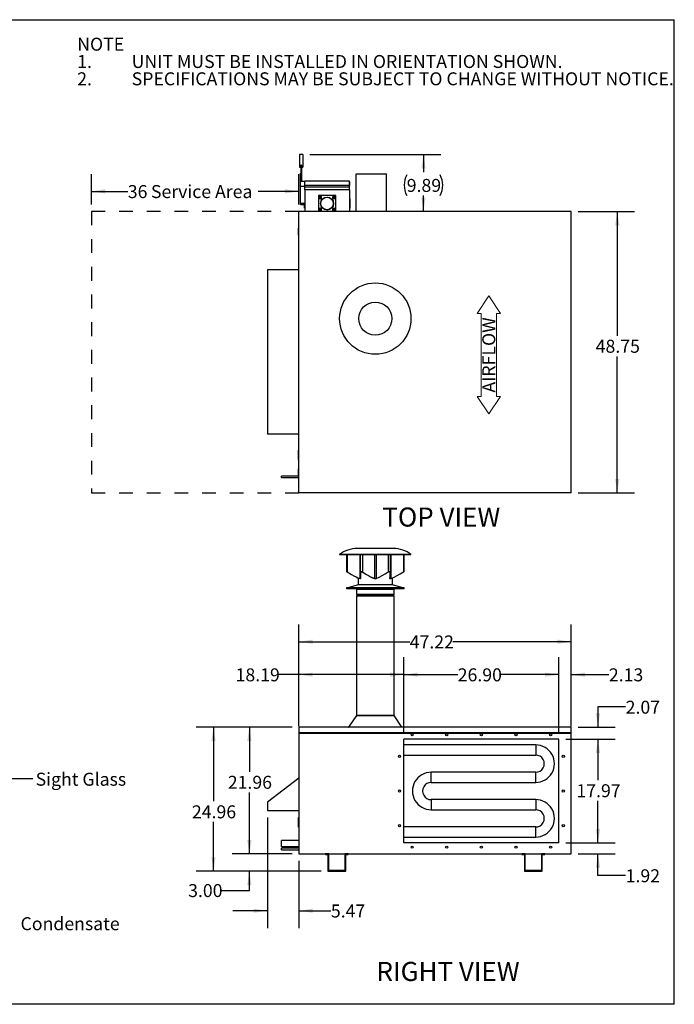
# Model space of a CAD drawing. Units: inches. Extents: x 0.3 to 10.6, y 0.4 to 8.2.
# Drawn here: x 5.9 to 10.6, y 1.1 to 8.2 of the extents above; entities that cross this region are included whole.
import ezdxf

# ---------------------------------------------------------------- set-up
doc = ezdxf.new("R2010")
doc.units = ezdxf.units.IN
doc.header["$MEASUREMENT"] = 0
doc.linetypes.add('SLD-Dashed', pattern=[0.075, 0.05, -0.025])
doc.linetypes.add('SLD-Solid', pattern=[0])
for name, color, linetype in [('DIMENSIONS', 248, 'SLD-Solid'), ('FORMAT', 7, 'SLD-Solid'), ('SERVICE_AREA_LINE', 7, 'SLD-Dashed'), ('TEXT', 7, 'SLD-Solid')]:
    doc.layers.add(name, color=color, linetype=linetype)
doc.layers.add('DRAWING_FORMAT_LINES', color=7, linetype='SLD-Solid', lineweight=25)
doc.styles.add('SLDTEXTSTYLE0', font='GOTHIC.TTF', dxfattribs={"width": 0.913})
doc.styles.add('SLDTEXTSTYLE1', font='GOTHICB.TTF', dxfattribs={"width": 0.913})
doc.styles.get("Standard").update_dxf_attribs({"font": 'GOTHIC.TTF'})
doc.dimstyles.new('SLDDIMSTYLE0', dxfattribs={"dimtxt": 0.09375, "dimasz": 0.1, "dimexe": 0, "dimexo": 0.0625, "dimgap": 0.023438, "dimtad": 0, "dimtih": 1, "dimtoh": 1, "dimdec": 0, "dimlfac": 24, "dimrnd": 1e-09, "dimzin": 12, "dimdsep": 46, "dimtxsty": 'SLDTEXTSTYLE0', "dimsah": 1, "dimcen": 0.09, "dimadec": 0, "dimazin": 3, "dimtfac": 1, "dimtdec": 3, "dimtofl": 0, "dimtmove": 0, "dimatfit": 3, "dimfxl": 1, "dimfrac": 2, "dimtolj": 1, "dimtzin": 12, "dimarcsym": 0})
doc.dimstyles.new('SLDDIMSTYLE2', dxfattribs={"dimtxt": 0.09375, "dimasz": 0.1, "dimexe": 0, "dimexo": 0.0625, "dimgap": 0.023438, "dimtad": 0, "dimtih": 1, "dimtoh": 1, "dimlfac": 24, "dimrnd": 1e-09, "dimzin": 4, "dimdsep": 46, "dimtxsty": 'SLDTEXTSTYLE0', "dimsah": 1, "dimcen": 0.09, "dimadec": 0, "dimazin": 1, "dimtfac": 1, "dimtdec": 3, "dimtofl": 0, "dimtmove": 0, "dimatfit": 3, "dimfxl": 1, "dimfrac": 2, "dimtolj": 1, "dimtzin": 12, "dimarcsym": 0})
doc.dimstyles.new('SLDDIMSTYLE3', dxfattribs={"dimtxt": 0.09375, "dimasz": 0.1, "dimexe": 0, "dimexo": 0.0625, "dimgap": 0.023438, "dimtad": 0, "dimtih": 1, "dimtoh": 1, "dimlfac": 24, "dimrnd": 1e-09, "dimzin": 12, "dimdsep": 46, "dimtxsty": 'SLDTEXTSTYLE0', "dimsah": 1, "dimcen": 0.09, "dimadec": 0, "dimazin": 3, "dimtfac": 1, "dimtdec": 3, "dimtofl": 0, "dimtmove": 0, "dimatfit": 3, "dimfxl": 1, "dimfrac": 2, "dimtolj": 1, "dimtzin": 12, "dimarcsym": 0})
doc.dimstyles.new('SLDDIMSTYLE4', dxfattribs={"dimtxt": 0.09375, "dimasz": 0.1, "dimexe": 0, "dimexo": 0.0625, "dimgap": 0.023438, "dimtad": 0, "dimtih": 1, "dimtoh": 1, "dimlfac": 24, "dimrnd": 1e-09, "dimzin": 12, "dimdsep": 46, "dimtxsty": 'SLDTEXTSTYLE0', "dimsah": 1, "dimcen": 0.09, "dimadec": 0, "dimazin": 3, "dimtfac": 1, "dimtdec": 3, "dimtmove": 0, "dimatfit": 0, "dimfxl": 1, "dimfrac": 2, "dimtolj": 1, "dimtzin": 12, "dimarcsym": 0})
doc.dimstyles.new('SLDDIMSTYLE5', dxfattribs={"dimtxt": 0.09375, "dimasz": 0.1, "dimexe": 0, "dimexo": 0.0625, "dimgap": 0.023438, "dimtad": 0, "dimtih": 1, "dimtoh": 1, "dimlfac": 24, "dimrnd": 1e-09, "dimzin": 4, "dimdsep": 46, "dimtxsty": 'SLDTEXTSTYLE0', "dimsah": 1, "dimcen": 0.09, "dimadec": 0, "dimazin": 1, "dimtfac": 1, "dimtdec": 3, "dimtmove": 0, "dimatfit": 0, "dimfxl": 1, "dimfrac": 2, "dimtolj": 1, "dimtzin": 12, "dimarcsym": 0})
doc.dimstyles.new('SLDDIMSTYLE6', dxfattribs={"dimtxt": 0.18, "dimasz": 0.1, "dimexe": 0, "dimexo": 0.0625, "dimgap": 0, "dimtad": 0, "dimtih": 1, "dimtoh": 1, "dimdec": 0, "dimrnd": 1e-09, "dimzin": 0, "dimdsep": 46, "dimtxsty": 'Standard', "dimsah": 1, "dimcen": 0.09, "dimadec": 0, "dimazin": 0, "dimtfac": 0.1, "dimtdec": 0, "dimtofl": 0, "dimtmove": 0, "dimatfit": 3, "dimfxl": 1, "dimfrac": 2, "dimtolj": 1, "dimtzin": 0, "dimarcsym": 0})

# ---------------------------------------------------------------- blocks, each defined once
blk = doc.blocks.new('Block1')
at = {"color": 7, "linetype": 'SLD-Solid', "lineweight": 18}
for p, q in [((-0.55, 51.8), (-3.06, 50.1)), ((-0.55, 51.19), (-0.55, 51.8)), ((11.45, 51.19), (11.45, 51.8)), ((11.45, 51.8), (13.96, 50.1)), ((-3.06, 50.1), (-0.55, 48.4)), ((-0.55, 51.19), (11.45, 51.19)), ((13.96, 50.1), (11.45, 48.4)), ((-0.55, 49), (11.45, 49)), ((-0.55, 48.4), (-0.55, 49)), ((11.45, 48.4), (11.45, 49))]:
    blk.add_line(p, q, dxfattribs=at)
at = {"layer": 'SERVICE_AREA_LINE', "insert": (0.01, 51.04), "char_height": 1.875, "attachment_point": 1, "style": 'SLDTEXTSTYLE0'}
blk.add_mtext('AIRFLOW', dxfattribs=at)
blk = doc.blocks.new('_D')
at = {"layer": 'DIMENSIONS', "color": 7}
for p, q in [((6.3771, 6.8359), (6.3771, 7.0559)), ((7.8771, 6.8359), (7.8771, 7.0559)), ((6.3771, 6.9309), (6.6405, 6.9309)), ((7.8771, 6.9309), (7.5827, 6.9309))]:
    blk.add_line(p, q, dxfattribs=at)
for points in [[(6.3771, 6.9309), (6.4771, 6.9159), (6.4771, 6.9459)], [(7.8771, 6.9309), (7.7771, 6.9459), (7.7771, 6.9159)]]:
    blk.add_solid(points, dxfattribs=at)
at = {"layer": 'DIMENSIONS', "color": 7, "char_height": 0.09375, "attachment_point": 1, "style": 'SLDTEXTSTYLE0'}
for s, insert in [('36', (6.6405, 6.9762)), (' Service Area', (6.7791, 6.9762))]:
    blk.add_mtext(s, dxfattribs=dict(at, insert=insert))
blk = doc.blocks.new('SW_NOTE_3')
at = {"layer": 'TEXT', "color": 0, "char_height": 0.09375, "attachment_point": 1}
for s, insert, style in [('NOTE', (0, 0.1198), 'SLDTEXTSTYLE1'), ('1.', (0, -0.0052), 'SLDTEXTSTYLE0'), ('UNIT MUST BE INSTALLED IN ORIENTATION SHOWN.', (0.3937, -0.0052), 'SLDTEXTSTYLE0'), ('2.', (0, -0.1302), 'SLDTEXTSTYLE0'), ('SPECIFICATIONS MAY BE SUBJECT TO CHANGE WITHOUT NOTICE.', (0.3937, -0.1302), 'SLDTEXTSTYLE0')]:
    blk.add_mtext(s, dxfattribs=dict(at, insert=insert, style=style))
blk = doc.blocks.new('_D_3')
at = {"layer": 'DIMENSIONS', "color": 7}
for p, q in [((9.8946, 6.7859), (10.3026, 6.7859)), ((10.1776, 6.7859), (10.1776, 5.8884)), ((10.1776, 4.7547), (10.1776, 5.7395)), ((9.8946, 4.7547), (10.3026, 4.7547))]:
    blk.add_line(p, q, dxfattribs=at)
for points in [[(10.1776, 6.7859), (10.1626, 6.6859), (10.1926, 6.6859)], [(10.1776, 4.7547), (10.1926, 4.8547), (10.1626, 4.8547)]]:
    blk.add_solid(points, dxfattribs=at)
at = {"layer": 'DIMENSIONS', "color": 7, "insert": (10.0218, 5.8592), "char_height": 0.09375, "attachment_point": 1, "style": 'SLDTEXTSTYLE0'}
blk.add_mtext('48.75', dxfattribs=at)
blk = doc.blocks.new('_D_4')
at = {"layer": 'DIMENSIONS', "color": 7}
for p, q in [((7.9562, 7.198), (8.9023, 7.198)), ((8.7773, 7.198), (8.7773, 7.0691)), ((8.7773, 6.7859), (8.7773, 6.9011))]:
    blk.add_line(p, q, dxfattribs=at)
for centre, start, end in [((8.8051, 6.9756), 153.43495, 206.56505), ((8.7496, 6.9756), 333.43495, 26.56505)]:
    blk.add_arc(centre, 0.1665, start, end, dxfattribs=at)
for points in [[(8.7773, 7.198), (8.7623, 7.098), (8.7923, 7.098)], [(8.7773, 6.7859), (8.7923, 6.8859), (8.7623, 6.8859)]]:
    blk.add_solid(points, dxfattribs=at)
at = {"layer": 'DIMENSIONS', "color": 7, "insert": (8.6562, 7.0208), "char_height": 0.09375, "attachment_point": 1, "style": 'SLDTEXTSTYLE0'}
blk.add_mtext('9.89', dxfattribs=at)
blk = doc.blocks.new('_D_5')
at = {"layer": 'DIMENSIONS', "color": 7}
for p, q in [((7.8771, 3.0681), (7.8771, 3.5661)), ((8.6349, 3.0249), (8.6349, 3.5661)), ((7.8771, 3.4411), (7.7311, 3.4411)), ((8.6349, 3.4411), (7.8771, 3.4411))]:
    blk.add_line(p, q, dxfattribs=at)
for points in [[(7.8771, 3.4411), (7.9771, 3.4261), (7.9771, 3.4561)], [(8.6349, 3.4411), (8.5349, 3.4561), (8.5349, 3.4261)]]:
    blk.add_solid(points, dxfattribs=at)
at = {"layer": 'DIMENSIONS', "color": 7, "insert": (7.4195, 3.4864), "char_height": 0.09375, "attachment_point": 1, "style": 'SLDTEXTSTYLE0'}
blk.add_mtext('18.19', dxfattribs=at)
blk = doc.blocks.new('_D_6')
at = {"layer": 'DIMENSIONS', "color": 7}
for p, q in [((8.6349, 3.0249), (8.6349, 3.5661)), ((9.7559, 3.0249), (9.7559, 3.5661)), ((8.6349, 3.4411), (9.0246, 3.4411)), ((9.7559, 3.4411), (9.3362, 3.4411))]:
    blk.add_line(p, q, dxfattribs=at)
for points in [[(8.6349, 3.4411), (8.7349, 3.4261), (8.7349, 3.4561)], [(9.7559, 3.4411), (9.6559, 3.4561), (9.6559, 3.4261)]]:
    blk.add_solid(points, dxfattribs=at)
at = {"layer": 'DIMENSIONS', "color": 7, "insert": (9.0246, 3.4864), "char_height": 0.09375, "attachment_point": 1, "style": 'SLDTEXTSTYLE0'}
blk.add_mtext('26.90', dxfattribs=at)
blk = doc.blocks.new('_D_7')
at = {"layer": 'DIMENSIONS', "color": 7}
for p, q in [((9.7559, 3.0249), (9.7559, 3.5661)), ((9.8446, 3.0681), (9.8446, 3.5661)), ((9.7559, 3.4411), (9.5059, 3.4411)), ((9.8446, 3.4411), (10.1171, 3.4411))]:
    blk.add_line(p, q, dxfattribs=at)
for points in [[(9.7559, 3.4411), (9.6559, 3.4561), (9.6559, 3.4261)], [(9.8446, 3.4411), (9.9446, 3.4261), (9.9446, 3.4561)]]:
    blk.add_solid(points, dxfattribs=at)
at = {"layer": 'DIMENSIONS', "color": 7, "insert": (10.1171, 3.4864), "char_height": 0.09375, "attachment_point": 1, "style": 'SLDTEXTSTYLE0'}
blk.add_mtext('2.13', dxfattribs=at)
blk = doc.blocks.new('_D_8')
at = {"layer": 'DIMENSIONS', "color": 7}
for p, q in [((10.2383, 3.2073), (10.0383, 3.2073)), ((10.0383, 3.2073), (10.0383, 3.0611)), ((9.8946, 3.0611), (10.1633, 3.0611)), ((9.8059, 2.9749), (10.1633, 2.9749)), ((10.0383, 2.9749), (10.0383, 2.7249))]:
    blk.add_line(p, q, dxfattribs=at)
for points in [[(10.0383, 3.0611), (10.0533, 3.1611), (10.0233, 3.1611)], [(10.0383, 2.9749), (10.0233, 2.8749), (10.0533, 2.8749)]]:
    blk.add_solid(points, dxfattribs=at)
at = {"layer": 'DIMENSIONS', "color": 7, "insert": (10.2383, 3.2525), "char_height": 0.09375, "attachment_point": 1, "style": 'SLDTEXTSTYLE0'}
blk.add_mtext('2.07', dxfattribs=at)
blk = doc.blocks.new('_D_9')
at = {"layer": 'DIMENSIONS', "color": 7}
for p, q in [((9.8059, 2.9749), (10.1633, 2.9749)), ((10.0383, 2.9749), (10.0383, 2.6789)), ((10.0383, 2.2264), (10.0383, 2.53)), ((9.8059, 2.2264), (10.1633, 2.2264))]:
    blk.add_line(p, q, dxfattribs=at)
for points in [[(10.0383, 2.9749), (10.0233, 2.8749), (10.0533, 2.8749)], [(10.0383, 2.2264), (10.0533, 2.3264), (10.0233, 2.3264)]]:
    blk.add_solid(points, dxfattribs=at)
at = {"layer": 'DIMENSIONS', "color": 7, "insert": (9.8825, 2.6497), "char_height": 0.09375, "attachment_point": 1, "style": 'SLDTEXTSTYLE0'}
blk.add_mtext('17.97', dxfattribs=at)
blk = doc.blocks.new('_D_10')
at = {"layer": 'DIMENSIONS', "color": 7}
for p, q in [((10.0383, 2.2264), (10.0383, 2.4764)), ((9.8059, 2.2264), (10.1633, 2.2264)), ((9.8946, 2.1462), (10.1633, 2.1462)), ((10.0383, 1.9901), (10.0383, 2.1462)), ((10.2383, 1.9901), (10.0383, 1.9901))]:
    blk.add_line(p, q, dxfattribs=at)
for points in [[(10.0383, 2.2264), (10.0533, 2.3264), (10.0233, 2.3264)], [(10.0383, 2.1462), (10.0233, 2.0462), (10.0533, 2.0462)]]:
    blk.add_solid(points, dxfattribs=at)
at = {"layer": 'DIMENSIONS', "color": 7, "insert": (10.2383, 2.0354), "char_height": 0.09375, "attachment_point": 1, "style": 'SLDTEXTSTYLE0'}
blk.add_mtext('1.92', dxfattribs=at)
blk = doc.blocks.new('_D_11')
at = {"layer": 'DIMENSIONS', "color": 7}
for p, q in [((7.8771, 3.0681), (7.8771, 3.8038)), ((9.8446, 3.0681), (9.8446, 3.8038)), ((7.8771, 3.6788), (8.6777, 3.6788)), ((9.8446, 3.6788), (8.9893, 3.6788))]:
    blk.add_line(p, q, dxfattribs=at)
for points in [[(7.8771, 3.6788), (7.9771, 3.6638), (7.9771, 3.6938)], [(9.8446, 3.6788), (9.7446, 3.6938), (9.7446, 3.6638)]]:
    blk.add_solid(points, dxfattribs=at)
at = {"layer": 'DIMENSIONS', "color": 7, "insert": (8.6777, 3.7241), "char_height": 0.09375, "attachment_point": 1, "style": 'SLDTEXTSTYLE0'}
blk.add_mtext('47.22', dxfattribs=at)
blk = doc.blocks.new('_D_12')
at = {"layer": 'DIMENSIONS', "color": 7}
for p, q in [((7.8271, 3.0611), (7.3939, 3.0611)), ((7.5189, 3.0611), (7.5189, 2.7394)), ((7.5189, 2.1462), (7.5189, 2.5904)), ((7.8271, 2.1462), (7.3939, 2.1462))]:
    blk.add_line(p, q, dxfattribs=at)
for points in [[(7.5189, 3.0611), (7.5039, 2.9611), (7.5339, 2.9611)], [(7.5189, 2.1462), (7.5339, 2.2462), (7.5039, 2.2462)]]:
    blk.add_solid(points, dxfattribs=at)
at = {"layer": 'DIMENSIONS', "color": 7, "insert": (7.3631, 2.7102), "char_height": 0.09375, "attachment_point": 1, "style": 'SLDTEXTSTYLE0'}
blk.add_mtext('21.96', dxfattribs=at)
blk = doc.blocks.new('_D_13')
at = {"layer": 'DIMENSIONS', "color": 7}
for p, q in [((7.8271, 3.0611), (7.1347, 3.0611)), ((7.2597, 3.0611), (7.2597, 2.5263)), ((7.2597, 2.0212), (7.2597, 2.3773)), ((8.0371, 2.0212), (7.1347, 2.0212))]:
    blk.add_line(p, q, dxfattribs=at)
for points in [[(7.2597, 3.0611), (7.2447, 2.9611), (7.2747, 2.9611)], [(7.2597, 2.0212), (7.2747, 2.1212), (7.2447, 2.1212)]]:
    blk.add_solid(points, dxfattribs=at)
at = {"layer": 'DIMENSIONS', "color": 7, "insert": (7.1038, 2.4971), "char_height": 0.09375, "attachment_point": 1, "style": 'SLDTEXTSTYLE0'}
blk.add_mtext('24.96', dxfattribs=at)
blk = doc.blocks.new('_D_14')
at = {"layer": 'DIMENSIONS', "color": 7}
for p, q in [((7.5189, 2.1462), (7.5189, 2.3962)), ((7.8271, 2.1462), (7.3939, 2.1462)), ((8.0371, 2.0212), (7.3939, 2.0212)), ((7.5189, 1.8833), (7.5189, 2.0212)), ((7.3189, 1.8833), (7.5189, 1.8833))]:
    blk.add_line(p, q, dxfattribs=at)
for points in [[(7.5189, 2.1462), (7.5339, 2.2462), (7.5039, 2.2462)], [(7.5189, 2.0212), (7.5039, 1.9212), (7.5339, 1.9212)]]:
    blk.add_solid(points, dxfattribs=at)
at = {"layer": 'DIMENSIONS', "color": 7, "insert": (7.0765, 1.9286), "char_height": 0.09375, "attachment_point": 1, "style": 'SLDTEXTSTYLE0'}
blk.add_mtext('3.00', dxfattribs=at)
blk = doc.blocks.new('_D_15')
at = {"layer": 'DIMENSIONS', "color": 7}
for p, q in [((7.649, 2.4087), (7.649, 1.6109)), ((7.8771, 2.0962), (7.8771, 1.6109)), ((7.649, 1.7359), (7.399, 1.7359)), ((7.8771, 1.7359), (8.108, 1.7359))]:
    blk.add_line(p, q, dxfattribs=at)
for points in [[(7.649, 1.7359), (7.549, 1.7509), (7.549, 1.7209)], [(7.8771, 1.7359), (7.9771, 1.7209), (7.9771, 1.7509)]]:
    blk.add_solid(points, dxfattribs=at)
at = {"layer": 'DIMENSIONS', "color": 7, "insert": (8.108, 1.7811), "char_height": 0.09375, "attachment_point": 1, "style": 'SLDTEXTSTYLE0'}
blk.add_mtext('5.47', dxfattribs=at)

msp = doc.modelspace()

# ---------------------------------------------------------------- linework, layer by layer
at = {"color": 7, "linetype": 'SLD-Solid'}
for p, q in [((7.90619, 7.19799), (7.88014, 7.19799)), ((7.88014, 7.19799), (7.88014, 7.10684)), ((7.90619, 7.19799), (7.90619, 7.10684)), ((7.89577, 7.11924), (7.89056, 7.11924)), ((7.89056, 7.11924), (7.89056, 7.05915)), ((7.89577, 7.11924), (7.89577, 7.00465)), ((7.88014, 7.10684), (7.89056, 7.10684)), ((7.89056, 7.06194), (7.88752, 7.06194)), ((7.88752, 7.00919), (7.88752, 7.06194)), ((7.89056, 7.00919), (7.89056, 7.05915)), ((7.89577, 7.10684), (7.90619, 7.10684)), ((8.29178, 7.05674), (8.51053, 7.05674)), ((8.29178, 6.78799), (8.29178, 7.05674)), ((8.51053, 6.78799), (8.51053, 7.05674)), ((7.88752, 7.00919), (7.89056, 7.00919)), ((7.88752, 6.96753), (7.88752, 7.00919)), ((7.89056, 7.00919), (7.89056, 7.00465)), ((7.89056, 7.00465), (7.91877, 7.00465)), ((7.91794, 6.99944), (7.91794, 6.9734)), ((7.91794, 6.99944), (7.91877, 6.99944)), ((7.91794, 6.9734), (7.91877, 6.9734)), ((8.24169, 7.00465), (7.91877, 7.00465)), ((7.91877, 6.9734), (7.91877, 7.00465)), ((8.24169, 6.9734), (7.91877, 6.9734)), ((7.91877, 6.96038), (7.91877, 6.9734)), ((8.24169, 6.9734), (8.24169, 7.00465)), ((8.24169, 6.99944), (8.24252, 6.99944)), ((8.24169, 6.9734), (8.24252, 6.9734)), ((8.24169, 6.96038), (8.24169, 6.9734)), ((8.24252, 6.99944), (8.24252, 6.9734)), ((7.88752, 6.96753), (7.91877, 6.96753)), ((7.88752, 6.84525), (7.88752, 6.96753)), ((8.24169, 6.96038), (7.91877, 6.96038)), ((7.91877, 6.94215), (7.91877, 6.96038)), ((7.91877, 6.94215), (7.91877, 6.7859)), ((8.24169, 6.94215), (7.91877, 6.94215)), ((8.01773, 6.90049), (8.01773, 6.7859)), ((8.14273, 6.90049), (8.01773, 6.90049)), ((8.14273, 6.7859), (8.14273, 6.90049)), ((8.24169, 6.94215), (8.24169, 6.96038)), ((8.24169, 6.94215), (8.24169, 6.7859)), ((7.88752, 6.84525), (7.91877, 6.84525)), ((7.88752, 6.83663), (7.88752, 6.84525)), ((7.88752, 6.83663), (7.91877, 6.83663)), ((7.91627, 6.80934), (7.91627, 6.83663)), ((8.0208, 6.88972), (8.01996, 6.88972)), ((8.01996, 6.88625), (8.0208, 6.88625)), ((8.03965, 6.88972), (8.0208, 6.88972)), ((8.0208, 6.88625), (8.03965, 6.88625)), ((8.0405, 6.88972), (8.03965, 6.88972)), ((8.03965, 6.88625), (8.0405, 6.88625)), ((8.1208, 6.88972), (8.11996, 6.88972)), ((8.11996, 6.88625), (8.1208, 6.88625)), ((8.13965, 6.88972), (8.1208, 6.88972)), ((8.1208, 6.88625), (8.13965, 6.88625)), ((8.1405, 6.88972), (8.13965, 6.88972)), ((8.13965, 6.88625), (8.1405, 6.88625)), ((8.24419, 6.87705), (8.24169, 6.87705)), ((8.24419, 6.87705), (8.24419, 6.80934)), ((7.8771, 4.75467), (7.8771, 6.7859)), ((9.84458, 6.7859), (7.8771, 6.7859)), ((7.91627, 6.80934), (7.91877, 6.80934)), ((8.0208, 6.80013), (8.01996, 6.80013)), ((8.01996, 6.79667), (8.0208, 6.79667)), ((8.03965, 6.80013), (8.0208, 6.80013)), ((8.0208, 6.79667), (8.03965, 6.79667)), ((8.0405, 6.80013), (8.03965, 6.80013)), ((8.03965, 6.79667), (8.0405, 6.79667)), ((8.1208, 6.80013), (8.11996, 6.80013)), ((8.11996, 6.79667), (8.1208, 6.79667)), ((8.13965, 6.80013), (8.1208, 6.80013)), ((8.1208, 6.79667), (8.13965, 6.79667)), ((8.1405, 6.80013), (8.13965, 6.80013)), ((8.13965, 6.79667), (8.1405, 6.79667)), ((8.24169, 6.80934), (8.24419, 6.80934)), ((8.29178, 6.7859), (8.29178, 6.78799)), ((8.29178, 6.78799), (8.29699, 6.78799)), ((8.29699, 6.78799), (8.29699, 6.7859)), ((8.29699, 6.78799), (8.50532, 6.78799)), ((8.50532, 6.7859), (8.50532, 6.78799)), ((8.50532, 6.78799), (8.51053, 6.78799)), ((8.51053, 6.78799), (8.51053, 6.7859)), ((9.84458, 4.75467), (9.84458, 6.7859)), ((7.87294, 6.66459), (7.8771, 6.66459)), ((7.87294, 6.61388), (7.87294, 6.66459)), ((7.87294, 6.61388), (7.8771, 6.61388)), ((7.64902, 6.36341), (7.64902, 5.17716)), ((7.8771, 6.36341), (7.64902, 6.36341)), ((7.8771, 5.17716), (7.64902, 5.17716)), ((7.8771, 5.06123), (7.87294, 5.06123)), ((7.87294, 4.99418), (7.87294, 5.06123)), ((7.87294, 4.99418), (7.8771, 4.99418)), ((7.87294, 4.87599), (7.87294, 4.92669)), ((7.87294, 4.92669), (7.8771, 4.92669)), ((7.8771, 4.87447), (7.7521, 4.87447)), ((7.7521, 4.86405), (7.7521, 4.87447)), ((7.7521, 4.86405), (7.8771, 4.86405)), ((7.87294, 4.87599), (7.8771, 4.87599)), ((9.84458, 4.75467), (7.8771, 4.75467)), ((8.5603, 4.3522), (8.29807, 4.3522)), ((8.30939, 4.35272), (8.30939, 4.3522)), ((8.54898, 4.35272), (8.30939, 4.35272)), ((8.54898, 4.3522), (8.54898, 4.35272)), ((8.17137, 4.30844), (8.17137, 4.30585)), ((8.687, 4.30844), (8.17137, 4.30844)), ((8.687, 4.30585), (8.17137, 4.30585)), ((8.22085, 4.30585), (8.22085, 4.18567)), ((8.22628, 4.30585), (8.22628, 4.18246)), ((8.3169, 4.30585), (8.3169, 4.13499)), ((8.31981, 4.30585), (8.31981, 4.18258)), ((8.33565, 4.30585), (8.33565, 4.18246)), ((8.42376, 4.30585), (8.42376, 4.13499)), ((8.43461, 4.30585), (8.43461, 4.13499)), ((8.52272, 4.30585), (8.52272, 4.18246)), ((8.53856, 4.18258), (8.53856, 4.30585)), ((8.54147, 4.30585), (8.54147, 4.13499)), ((8.63209, 4.30585), (8.63209, 4.18246)), ((8.63752, 4.18567), (8.63752, 4.30585)), ((8.687, 4.30585), (8.687, 4.30844)), ((8.22085, 4.18567), (8.22173, 4.18516)), ((8.22628, 4.18246), (8.25775, 4.16404)), ((8.22668, 4.18219), (8.25806, 4.16378)), ((8.25775, 4.16404), (8.27372, 4.1553)), ((8.25806, 4.16378), (8.27398, 4.15503)), ((8.27372, 4.1553), (8.28988, 4.14703)), ((8.27398, 4.15503), (8.29008, 4.14675)), ((8.28988, 4.14703), (8.30328, 4.14073)), ((8.29008, 4.14675), (8.30358, 4.14038)), ((8.30328, 4.14073), (8.3169, 4.13499)), ((8.30358, 4.14038), (8.3173, 4.13456)), ((8.30419, 4.14012), (8.30419, 4.0897)), ((8.3169, 4.13499), (8.3193, 4.1342)), ((8.3173, 4.13456), (8.31895, 4.13397)), ((8.32093, 4.13397), (8.31895, 4.13397)), ((8.3193, 4.1342), (8.32093, 4.13397)), ((8.31981, 4.18246), (8.32033, 4.18412)), ((8.32033, 4.18412), (8.32212, 4.18529)), ((8.32065, 4.18219), (8.32112, 4.18373)), ((8.32093, 4.13397), (8.32114, 4.13398)), ((8.32303, 4.13397), (8.32093, 4.13397)), ((8.32112, 4.18373), (8.32277, 4.1848)), ((8.32114, 4.13398), (8.32212, 4.13433)), ((8.32212, 4.18529), (8.32469, 4.1857)), ((8.32212, 4.13433), (8.32232, 4.13499)), ((8.32277, 4.1848), (8.32513, 4.18518)), ((8.32303, 4.13397), (8.32316, 4.13456)), ((8.32316, 4.13448), (8.32316, 4.18486)), ((8.32316, 4.18486), (8.32316, 4.13456)), ((8.32469, 4.1857), (8.32751, 4.18549)), ((8.32513, 4.18518), (8.32773, 4.18499)), ((8.32751, 4.18549), (8.33045, 4.18481)), ((8.32773, 4.18499), (8.33043, 4.18436)), ((8.33043, 4.18436), (8.33318, 4.1833)), ((8.33045, 4.18481), (8.33344, 4.18365)), ((8.33318, 4.1833), (8.33522, 4.18219)), ((8.33344, 4.18365), (8.33565, 4.18246)), ((8.33522, 4.18219), (8.36439, 4.16455)), ((8.33565, 4.18246), (8.36492, 4.16481)), ((8.36439, 4.16455), (8.37918, 4.15615)), ((8.36492, 4.16481), (8.37976, 4.1564)), ((8.37918, 4.15615), (8.39413, 4.14815)), ((8.37976, 4.1564), (8.39476, 4.14842)), ((8.39413, 4.14815), (8.4086, 4.14102)), ((8.39476, 4.14842), (8.40914, 4.14137)), ((8.4086, 4.14102), (8.42332, 4.13456)), ((8.40914, 4.14137), (8.42376, 4.13499)), ((8.42332, 4.13456), (8.4251, 4.13397)), ((8.42376, 4.13499), (8.42652, 4.1342)), ((8.42919, 4.13397), (8.4251, 4.13397)), ((8.42652, 4.1342), (8.42919, 4.13397)), ((8.43327, 4.13397), (8.42919, 4.13397)), ((8.43327, 4.13397), (8.43505, 4.13456)), ((8.43461, 4.13499), (8.45717, 4.14517)), ((8.43505, 4.13456), (8.45761, 4.14479)), ((8.45717, 4.14517), (8.47925, 4.15676)), ((8.45761, 4.14479), (8.47968, 4.15642)), ((8.47925, 4.15676), (8.50111, 4.1693)), ((8.47968, 4.15642), (8.50154, 4.16901)), ((8.50111, 4.1693), (8.52272, 4.18246)), ((8.50154, 4.16901), (8.52315, 4.18219)), ((8.52272, 4.18246), (8.526, 4.18412)), ((8.52315, 4.18219), (8.52617, 4.18373)), ((8.526, 4.18412), (8.52975, 4.18529)), ((8.52617, 4.18373), (8.52963, 4.1848)), ((8.52963, 4.1848), (8.53263, 4.18518)), ((8.52975, 4.18529), (8.53301, 4.1857)), ((8.53263, 4.18518), (8.53491, 4.18499)), ((8.53301, 4.1857), (8.5355, 4.18549)), ((8.53491, 4.18499), (8.53654, 4.18436)), ((8.53521, 4.18487), (8.53521, 4.13448)), ((8.53521, 4.18487), (8.53521, 4.13456)), ((8.53521, 4.13456), (8.53534, 4.13397)), ((8.53744, 4.13397), (8.53534, 4.13397)), ((8.5355, 4.18549), (8.53727, 4.18481)), ((8.53605, 4.13499), (8.53641, 4.1342)), ((8.53641, 4.1342), (8.53744, 4.13397)), ((8.53654, 4.18436), (8.53752, 4.1833)), ((8.53727, 4.18481), (8.53833, 4.18365)), ((8.53942, 4.13397), (8.53744, 4.13397)), ((8.53752, 4.1833), (8.53772, 4.18219)), ((8.53833, 4.18365), (8.53856, 4.18246)), ((8.53942, 4.13397), (8.54107, 4.13456)), ((8.54107, 4.13456), (8.56428, 4.14479)), ((8.54147, 4.13499), (8.56468, 4.14517)), ((8.55419, 4.0897), (8.55419, 4.14034)), ((8.56428, 4.14479), (8.58698, 4.15642)), ((8.56468, 4.14517), (8.58738, 4.15676)), ((8.58698, 4.15642), (8.60947, 4.16901)), ((8.58738, 4.15676), (8.60987, 4.1693)), ((8.60947, 4.16901), (8.63169, 4.18219)), ((8.60987, 4.1693), (8.63209, 4.18246)), ((8.63169, 4.18219), (8.63424, 4.18373)), ((8.63209, 4.18246), (8.63486, 4.18412)), ((8.63424, 4.18373), (8.63604, 4.1848)), ((8.63486, 4.18412), (8.63682, 4.18529)), ((8.63604, 4.1848), (8.63668, 4.18518)), ((8.63664, 4.18516), (8.63752, 4.18567)), ((8.63668, 4.18518), (8.63664, 4.18516)), ((8.63682, 4.18529), (8.63751, 4.1857)), ((8.63751, 4.1857), (8.63747, 4.18567)), ((8.22085, 4.06496), (8.22085, 4.06105)), ((8.63752, 4.06496), (8.22085, 4.06496)), ((8.63752, 4.06105), (8.22085, 4.06105)), ((8.63454, 4.06888), (8.22383, 4.06888)), ((8.30419, 4.0897), (8.23135, 4.06888)), ((8.29377, 4.05689), (8.29377, 4.02022)), ((8.5646, 4.05689), (8.29377, 4.05689)), ((8.55419, 4.0897), (8.30419, 4.0897)), ((8.62702, 4.06888), (8.55419, 4.0897)), ((8.5646, 4.02022), (8.5646, 4.05689)), ((8.63752, 4.06105), (8.63752, 4.06496)), ((8.29377, 4.02022), (8.5646, 4.02022)), ((8.29377, 4.00814), (8.29377, 3.14522)), ((8.5646, 4.00814), (8.29377, 4.00814)), ((8.2946, 4.01939), (8.56377, 4.01939)), ((8.56377, 4.00897), (8.2946, 4.00897)), ((8.29627, 4.01855), (8.29627, 4.0098)), ((8.5621, 4.01855), (8.29627, 4.01855)), ((8.29627, 4.0098), (8.5621, 4.0098)), ((8.5621, 4.0098), (8.5621, 4.01855)), ((8.5646, 3.14522), (8.5646, 4.00814)), ((8.29294, 3.14495), (8.23648, 3.06162)), ((8.56543, 3.14495), (8.29294, 3.14495)), ((8.29377, 3.14522), (8.29378, 3.14506)), ((8.29377, 3.14522), (8.5646, 3.14522)), ((8.29378, 3.14506), (8.29381, 3.14495)), ((8.56456, 3.14495), (8.56459, 3.14506)), ((8.56459, 3.14506), (8.5646, 3.14522)), ((8.62189, 3.06162), (8.56543, 3.14495)), ((7.8771, 3.06105), (7.8771, 3.02069)), ((9.84458, 3.06105), (7.8771, 3.06105)), ((8.23648, 3.06162), (8.2373, 3.06105)), ((8.62189, 3.06162), (8.23648, 3.06162)), ((8.62107, 3.06105), (8.62189, 3.06162)), ((9.84458, 3.02069), (9.84458, 3.06105)), ((9.84458, 3.02069), (7.8771, 3.02069)), ((7.8771, 3.01809), (9.84458, 3.01809)), ((7.8771, 3.01809), (7.8771, 2.14619)), ((9.84458, 2.14619), (9.84458, 3.01809)), ((9.75595, 2.9749), (8.63494, 2.9749)), ((8.63494, 2.22635), (8.63494, 2.9749)), ((9.58806, 2.93323), (8.63494, 2.93323)), ((9.58806, 2.93323), (9.58806, 2.86031)), ((9.75595, 2.22635), (9.75595, 2.9749)), ((8.63494, 2.86031), (9.58806, 2.86031)), ((9.58806, 2.73579), (8.83285, 2.73579)), ((8.83285, 2.66324), (8.83285, 2.73579)), ((9.58806, 2.66324), (9.58806, 2.73579)), ((7.8771, 2.69273), (7.64902, 2.52119)), ((8.83285, 2.66288), (8.83285, 2.66324)), ((8.83285, 2.66288), (9.58806, 2.66288)), ((9.58806, 2.66288), (9.58806, 2.66324)), ((7.64902, 2.52119), (7.64902, 2.45869)), ((9.58806, 2.53836), (8.83285, 2.53836)), ((8.83285, 2.53836), (8.83285, 2.46545)), ((9.58806, 2.53836), (9.58806, 2.46545)), ((7.64902, 2.45869), (7.8771, 2.45869)), ((8.83285, 2.46545), (9.58806, 2.46545)), ((7.8771, 2.40971), (7.87294, 2.40971)), ((7.87294, 2.39121), (7.87294, 2.40971)), ((7.8771, 2.39121), (7.87294, 2.39121)), ((7.87294, 2.36785), (7.87294, 2.39121)), ((7.87294, 2.36785), (7.8771, 2.36785)), ((7.87294, 2.36369), (7.87294, 2.36785)), ((7.87294, 2.36369), (7.8771, 2.36369)), ((7.87294, 2.34033), (7.87294, 2.36369)), ((7.87294, 2.34033), (7.8771, 2.34033)), ((9.58806, 2.34093), (8.63494, 2.34093)), ((9.58806, 2.26838), (9.58806, 2.34093)), ((7.8771, 2.2439), (7.7521, 2.2439)), ((7.7521, 2.22202), (7.7521, 2.2439)), ((7.7521, 2.20015), (7.7521, 2.22202)), ((8.63494, 2.26802), (9.58806, 2.26802)), ((9.75595, 2.22635), (8.63494, 2.22635)), ((9.58806, 2.26802), (9.58806, 2.26838)), ((7.7521, 2.20015), (7.8771, 2.20015)), ((7.8771, 2.18702), (7.7521, 2.18702)), ((7.7521, 2.18181), (7.7521, 2.18702)), ((7.7521, 2.1766), (7.7521, 2.18181)), ((7.7521, 2.1766), (7.8771, 2.1766)), ((7.8771, 2.14619), (9.84458, 2.14619)), ((8.0921, 2.14619), (8.06805, 2.14619)), ((8.06805, 2.14619), (8.06805, 2.14119)), ((8.06805, 2.14119), (8.0871, 2.14119)), ((8.0871, 2.14119), (8.0871, 2.02119)), ((8.0921, 2.02619), (8.0921, 2.14619)), ((8.21002, 2.14619), (8.21002, 2.02619)), ((8.23407, 2.14619), (8.21002, 2.14619)), ((8.21502, 2.14119), (8.23407, 2.14119)), ((8.21502, 2.02119), (8.21502, 2.14119)), ((8.23407, 2.14119), (8.23407, 2.14619)), ((9.51166, 2.14619), (9.48761, 2.14619)), ((9.48761, 2.14619), (9.48761, 2.14119)), ((9.48761, 2.14119), (9.50666, 2.14119)), ((9.50666, 2.14119), (9.50666, 2.02119)), ((9.51166, 2.02619), (9.51166, 2.14619)), ((9.62958, 2.14619), (9.62958, 2.02619)), ((9.65363, 2.14619), (9.62958, 2.14619)), ((9.63458, 2.02119), (9.63458, 2.14119)), ((9.63458, 2.14119), (9.65363, 2.14119)), ((9.65363, 2.14119), (9.65363, 2.14619)), ((8.0871, 2.02119), (8.21502, 2.02119)), ((8.21002, 2.02619), (8.0921, 2.02619)), ((9.50666, 2.02119), (9.63458, 2.02119)), ((9.62958, 2.02619), (9.51166, 2.02619))]:
    msp.add_line(p, q, dxfattribs=at)
for centre, radius in [((8.08023, 6.84319), 0.04688), ((8.08023, 6.84319), 0.04479), ((8.42919, 6.0119), 0.25781), ((8.42919, 6.0119), 0.11979), ((8.69544, 3.00615), 0.00815), ((8.94544, 3.00615), 0.00815), ((9.19544, 3.00615), 0.00815), ((9.44544, 3.00615), 0.00815), ((9.69544, 3.00615), 0.00815), ((8.60369, 2.85063), 0.00815), ((9.7872, 2.85063), 0.00815), ((8.60369, 2.60063), 0.00815), ((9.7872, 2.60063), 0.00815), ((8.60369, 2.35063), 0.00815), ((9.7872, 2.35063), 0.00815), ((8.69544, 2.1951), 0.00815), ((8.94544, 2.1951), 0.00815), ((9.19544, 2.1951), 0.00815), ((9.44544, 2.1951), 0.00815), ((9.69544, 2.1951), 0.00815)]:
    msp.add_circle(centre, radius, dxfattribs=at)
for centre, radius, start, end in [((8.03023, 6.88799), 0.01042, 9.566834, 170.433166), ((8.03023, 6.88799), 0.00958, 10.40762, 169.59238), ((8.13023, 6.88799), 0.01042, 9.566834, 170.433166), ((8.13023, 6.88799), 0.00958, 10.40762, 169.59238), ((8.03023, 6.88799), 0.01042, 170.433166, 189.566834), ((8.03023, 6.88799), 0.01042, 189.566834, 350.433166), ((8.03023, 6.88799), 0.00958, 190.40762, 349.59238), ((8.03023, 6.88799), 0.01042, 350.433166, 9.566834), ((8.13023, 6.88799), 0.01042, 170.433166, 189.566834), ((8.13023, 6.88799), 0.01042, 189.566834, 350.433166), ((8.13023, 6.88799), 0.00958, 190.40762, 349.59238), ((8.13023, 6.88799), 0.01042, 350.433166, 9.566834), ((8.03023, 6.7984), 0.01042, 170.433166, 189.566834), ((8.03023, 6.7984), 0.01042, 9.566834, 170.433166), ((8.03023, 6.7984), 0.01042, 189.566834, 350.433166), ((8.03023, 6.7984), 0.00958, 10.40762, 169.59238), ((8.03023, 6.7984), 0.00958, 190.40762, 349.59238), ((8.03023, 6.7984), 0.01042, 350.433166, 9.566834), ((8.13023, 6.7984), 0.01042, 170.433166, 189.566834), ((8.13023, 6.7984), 0.01042, 9.566834, 170.433166), ((8.13023, 6.7984), 0.01042, 189.566834, 350.433166), ((8.13023, 6.7984), 0.00958, 10.40762, 169.59238), ((8.13023, 6.7984), 0.00958, 190.40762, 349.59238), ((8.13023, 6.7984), 0.01042, 350.433166, 9.566834), ((8.29807, 4.14692), 0.20528, 90, 128.111654), ((8.5603, 4.14692), 0.20528, 51.888346, 90), ((7.93355, 3.69845), 0.56564, 58.834076, 59.468694), ((7.93563, 3.70179), 0.56169, 58.790709, 59.379205), ((10.64492, 4.28166), 2.32722, 182.44315, 183.613465), ((10.68142, 4.28278), 2.36292, 182.439748, 183.596307), ((8.42923, 4.14867), 0.0147, 269.808533, 291.459231), ((6.17317, 4.28298), 2.3667, 356.404617, 357.559328), ((6.20969, 4.28186), 2.33099, 356.387481, 357.555904), ((8.53682, 4.1449), 0.01095, 273.221953, 295.127735), ((8.22383, 4.06579), 0.00309, 90, 195.618568), ((8.29794, 4.05689), 0.00417, 90, 180), ((8.56044, 4.05689), 0.00417, 0, 90), ((8.63454, 4.06579), 0.00309, 344.381432, 90), ((8.2946, 4.02022), 0.000833, 180, 270), ((8.2946, 4.00814), 0.000833, 90, 180), ((8.29544, 4.01855), 0.000833, 0, 90), ((8.29544, 4.0098), 0.000833, 270, 0), ((8.56294, 4.01855), 0.000833, 90, 180), ((8.56294, 4.0098), 0.000833, 180, 270), ((8.56377, 4.02022), 0.000833, 270, 0), ((8.56377, 4.00814), 0.000833, 0, 90), ((7.8771, 3.01939), 0.0013, 270, 90), ((9.84458, 3.01939), 0.0013, 90, 270), ((9.58825, 2.79805), 0.13517, 269.917787, 90.082213), ((9.58825, 2.79805), 0.06226, 269.823409, 90.176591), ((8.83266, 2.60062), 0.13517, 89.917789, 270.082211), ((8.83266, 2.60062), 0.06226, 89.823396, 270.176604), ((9.58825, 2.40319), 0.13517, 269.917787, 90.082213), ((9.58825, 2.40319), 0.06226, 269.823396, 90.176604)]:
    msp.add_arc(centre, radius, start, end, dxfattribs=at)
at = {"layer": 'DRAWING_FORMAT_LINES', "color": 8, "true_color": 0x808080}
for p, q in [((0.33994, 8.17067), (10.58994, 8.17067)), ((10.58994, 1.06028), (10.58994, 8.17067)), ((10.58994, 1.06028), (0.33994, 1.06028))]:
    msp.add_line(p, q, dxfattribs=at)
at = {"layer": 'SERVICE_AREA_LINE', "color": 7}
for p, q in [((7.8771, 6.7859), (6.3771, 6.7859)), ((6.3771, 6.7859), (6.3771, 4.75467)), ((6.3771, 4.75467), (7.8771, 4.75467))]:
    msp.add_line(p, q, dxfattribs=at)

# ---------------------------------------------------------------- block references
at = {"layer": 'FORMAT', "xscale": 0.05, "yscale": 0.05, "zscale": 0.05, "rotation": 90.0000000000002}
msp.add_blockref('Block1', (11.75444, 5.47733), dxfattribs=at)
at = {"layer": 'TEXT', "color": 7}
msp.add_blockref('SW_NOTE_3', (6.27481, 7.92083), dxfattribs=at)

# ---------------------------------------------------------------- texts
at = {"layer": 'DIMENSIONS', "color": 7, "char_height": 0.09375, "attachment_point": 1, "style": 'SLDTEXTSTYLE0'}
for s, insert in [('Sight Glass', (5.97444, 2.73264)), ('Condensate', (5.86537, 1.68918))]:
    msp.add_mtext(s, dxfattribs=dict(at, insert=insert))
at = {"layer": 'SERVICE_AREA_LINE', "color": 7, "char_height": 0.137795, "attachment_point": 1, "style": 'SLDTEXTSTYLE0'}
for s, insert in [('TOP VIEW', (8.48003, 4.64794)), ('RIGHT VIEW', (8.43744, 1.36651))]:
    msp.add_mtext(s, dxfattribs=dict(at, insert=insert))

# ---------------------------------------------------------------- dimensions: what is measured, and where the dimension line sits
at = {"layer": 'DIMENSIONS', "color": 7}
dim = msp.add_linear_dim(base=(8.77733, 6.7859), p1=(7.90619, 7.19799), p2=(7.8771, 6.7859), angle=90, text='(<>)', dimstyle='SLDDIMSTYLE3', dxfattribs=at)
dim.commit()
dim.dimension.update_dxf_attribs({"geometry": '_D_4', "text_midpoint": (8.77733, 6.98508), "dimtype": 160})
dim = msp.add_linear_dim(base=(6.3771, 6.93095), p1=(7.8771, 6.7859), p2=(6.3771, 6.7859), text='<> Service Area', dimstyle='SLDDIMSTYLE0', dxfattribs=at)
dim.commit()
dim.dimension.update_dxf_attribs({"geometry": '_D', "text_midpoint": (7.1116, 6.93095), "dimtype": 160})
for base, p1, p2, dimstyle, picture, middle in [((10.17761, 4.75467), (9.84458, 6.7859), (9.84458, 4.75467), 'SLDDIMSTYLE3', '_D_3', (10.17761, 5.81395)), ((10.03835, 2.9749), (9.84458, 3.06105), (9.75595, 2.9749), 'SLDDIMSTYLE4', '_D_8', (10.03835, 3.20726)), ((7.25966, 2.02119), (7.8771, 3.06105), (8.0871, 2.02119), 'SLDDIMSTYLE3', '_D_13', (7.25966, 2.45179)), ((7.51888, 2.14619), (7.8771, 3.06105), (7.8771, 2.14619), 'SLDDIMSTYLE3', '_D_12', (7.51888, 2.66491)), ((10.03835, 2.22635), (9.75595, 2.9749), (9.75595, 2.22635), 'SLDDIMSTYLE3', '_D_9', (10.03835, 2.60443)), ((10.03835, 2.14619), (9.75595, 2.22635), (9.84458, 2.14619), 'SLDDIMSTYLE4', '_D_10', (10.03835, 1.99012)), ((7.51888, 2.02119), (7.8771, 2.14619), (8.0871, 2.02119), 'SLDDIMSTYLE5', '_D_14', (7.51888, 1.88332))]:
    dim = msp.add_linear_dim(base=base, p1=p1, p2=p2, angle=90, dimstyle=dimstyle, dxfattribs=at)
    dim.commit()
    dim.dimension.update_dxf_attribs({"geometry": picture, "text_midpoint": middle, "dimtype": 160})
for base, p1, p2, dimstyle, picture, middle in [((9.84458, 3.67884), (7.8771, 3.01809), (9.84458, 3.01809), 'SLDDIMSTYLE3', '_D_11', (8.83347, 3.67884)), ((8.63494, 3.4411), (7.8771, 3.01809), (8.63494, 2.9749), 'SLDDIMSTYLE3', '_D_5', (7.57531, 3.4411)), ((9.75595, 3.4411), (8.63494, 2.9749), (9.75595, 2.9749), 'SLDDIMSTYLE2', '_D_6', (9.18039, 3.4411)), ((9.84458, 3.4411), (9.75595, 2.9749), (9.84458, 3.01809), 'SLDDIMSTYLE4', '_D_7', (10.23828, 3.4411)), ((7.8771, 1.73586), (7.64902, 2.45869), (7.8771, 2.14619), 'SLDDIMSTYLE4', '_D_15', (8.22919, 1.73586))]:
    dim = msp.add_linear_dim(base=base, p1=p1, p2=p2, dimstyle=dimstyle, dxfattribs=at)
    dim.commit()
    dim.dimension.update_dxf_attribs({"geometry": picture, "text_midpoint": middle, "dimtype": 160})

# ---------------------------------------------------------------- leaders
msp.add_leader([(5.35454, 2.40355), (5.70433, 2.69149), (5.95433, 2.69149)], dimstyle='SLDDIMSTYLE6', dxfattribs=at)

doc.saveas('drawing.dxf')
